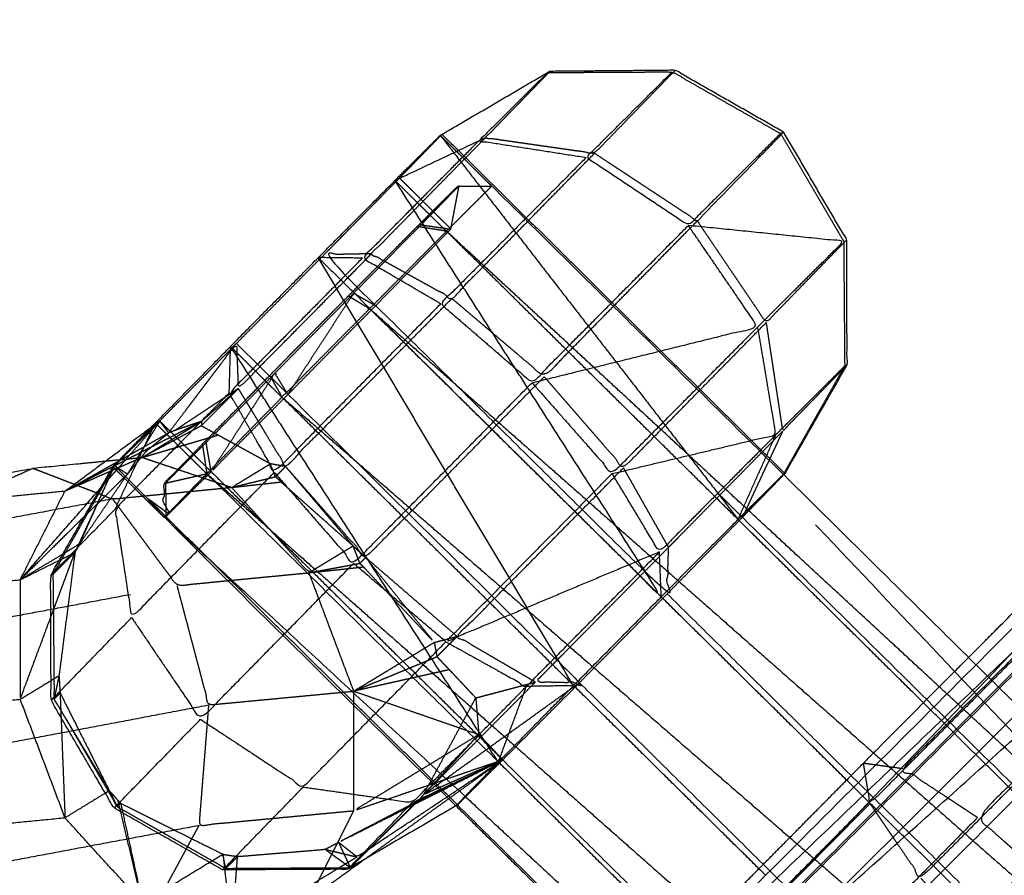
# Model space of a CAD drawing. Units: millimetres. Extents: x -337 to 338, y -338 to 337.
# Drawn here: x -160 to -158, y -158 to -157 of the extents above; entities that cross this region are included whole.
import ezdxf

# ---------------------------------------------------------------- set-up
doc = ezdxf.new("R2010")
doc.units = ezdxf.units.MM
doc.linetypes.add('Ukryte', pattern=[4, 2, -2])
for name, color, linetype, true_color in [('Make2D$Adnotacja', 7, 'Continuous', 0x000000), ('Make2D$Ukryte$Krzywe', 7, 'Ukryte', 0x8c8c8c), ('Make2D$Widoczne$Krzywe', 7, 'Continuous', 0x000000), ('STREFA', 6, 'Continuous', 0xff00ff)]:
    doc.layers.add(name, color=color, linetype=linetype, true_color=true_color)
doc.styles.add('Arial Normalny', font='txt')
doc.dimstyles.new('MOJ', dxfattribs={"dimscale": 0.1, "dimtxt": 70, "dimasz": 74, "dimexe": 0.5, "dimexo": 0.5, "dimgap": 20.25, "dimtad": 1, "dimtoh": 1, "dimdec": 0, "dimzin": 1, "dimdsep": 46, "dimtxsty": 'Arial Normalny', "dimcen": 0.5, "dimadec": 0, "dimazin": 1, "dimtfac": 1, "dimtdec": 4, "dimtix": 1, "dimtofl": 0, "dimtmove": 1, "dimatfit": 3, "dimfxl": 1, "dimtolj": 1, "dimtzin": 1, "dimarcsym": 0})

# ---------------------------------------------------------------- blocks, each defined once
blk = doc.blocks.new('*D3')
at = {"layer": 'Defpoints', "color": 0}
for p in [(203.9429, 268.9077), (-203.9417, -268.9168)]:
    blk.add_point(p, dxfattribs=at)
at = {"layer": 'Make2D$Adnotacja', "color": 0, "lineweight": -2}
for p, q in [((230.2285, 303.5672), (208.4145, 274.8039)), ((255.3675, 303.5672), (230.2285, 303.5672))]:
    blk.add_line(p, q, dxfattribs=at)
at = {"layer": 'Make2D$Adnotacja', "color": 0}
for p, q in [((0.0006, -0.0545), (0.0006, 0.0455)), ((-0.0494, -0.0045), (0.0506, -0.0045))]:
    blk.add_line(p, q, dxfattribs=at)
blk.add_solid([(207.4318, 275.5491), (209.3972, 274.0586), (203.9429, 268.9077)], dxfattribs=at)
at = {"layer": 'Make2D$Adnotacja', "color": 0, "insert": (243.8105, 309.3593), "char_height": 7, "attachment_point": 5, "style": 'Arial Normalny'}
blk.add_mtext('\\A1;%%c675', dxfattribs=at)

msp = doc.modelspace()

# ---------------------------------------------------------------- linework, layer by layer
at = {"layer": 'Make2D$Ukryte$Krzywe', "color": 7, "lineweight": -3, "true_color": 0xffffff}
msp.add_open_spline([(-154.7748, -154.7607), (-157.2544, -157.233), (-159.734, -159.7054)], degree=2, dxfattribs=at)
at = {"layer": 'Make2D$Ukryte$Krzywe', "color": 250, "lineweight": -3, "true_color": 0x333333}
for points, knots in [([(-158.8919, -160.0887), (-158.7733, -159.9661), (-158.6546, -159.8435), (-158.4289, -159.6137), (-158.2031, -159.3839), (-157.9307, -159.1087), (-157.6583, -158.8335), (-157.4122, -158.5862), (-157.1661, -158.339), (-155.9665, -157.1393), (-154.7669, -155.9397), (-154.6131, -155.7871), (-154.4594, -155.6345)], [0, 0, 0, 1, 1, 2, 2, 3, 3, 4, 4, 5, 5, 6, 6, 6]), ([(-156.1264, -156.2639), (-156.3176, -156.4562), (-156.5089, -156.6486), (-157.6782, -157.8178), (-158.8474, -158.987), (-158.9669, -159.1055), (-159.0864, -159.2239)], [0, 0, 0, 1, 1, 2, 2, 3, 3, 3]), ([(-159.0743, -158.957), (-157.9646, -157.8012), (-156.855, -156.6454), (-156.7826, -156.6191), (-156.7101, -156.5929)], [0, 0, 0, 1, 1, 2, 2, 2]), ([(-156.5089, -156.6486), (-157.5716, -157.8877), (-158.6343, -159.1269), (-158.7485, -159.2403), (-158.8627, -159.3537)], [0, 0, 0, 1, 1, 2, 2, 2]), ([(-159.0215, -156.6985), (-159.087, -156.7658), (-159.1525, -156.8331), (-159.0394, -156.8493), (-158.9264, -156.8655), (-158.8428, -156.7795), (-158.7593, -156.6936)], [0.019733, 0.019733, 0.019733, 1, 1, 2, 2, 3, 3, 3]), ([(-159.0212, -156.6982), (-158.8934, -156.6975), (-158.7655, -156.6968), (-158.6532, -156.7607), (-158.5408, -156.8247), (-158.5376, -156.8233), (-158.5343, -156.8219)], [10.010176, 10.010176, 10.010176, 11, 11, 12, 12, 13, 13, 13]), ([(-158.6343, -159.1269), (-158.5632, -159.2327), (-158.4921, -159.3386), (-157.3987, -158.0682), (-156.3053, -156.7979)], [0, 0, 0, 1, 1, 2, 2, 2]), ([(-158.9264, -156.8655), (-158.8199, -156.9357), (-158.7134, -157.0058), (-158.6239, -156.9138), (-158.5343, -156.8219)], [0, 0, 0, 1, 1, 2, 2, 2]), ([(-159.1525, -156.8331), (-159.2708, -156.9535), (-159.3891, -157.074), (-159.3056, -157.1203), (-159.2221, -157.1666), (-159.0742, -157.016), (-158.9264, -156.8655)], [0, 0, 0, 1, 1, 2, 2, 3, 3, 3]), ([(-159.3381, -156.9241), (-159.3345, -156.9205), (-159.3309, -156.9169), (-159.2882, -156.8729), (-159.2454, -156.8289)], [2.954329, 2.954329, 2.954329, 3, 3, 3.970446, 3.970446, 3.970446]), ([(-159.8281, -157.4204), (-159.7484, -157.34), (-159.6688, -157.2597), (-159.5778, -157.1676), (-159.4868, -157.0755), (-159.4127, -157), (-159.3385, -156.9246)], [0, 0, 0, 1, 1, 2, 2, 2.951529, 2.951529, 2.951529]), ([(-159.4992, -157.0818), (-159.1436, -157.4334), (-158.7881, -157.785), (-159.0633, -157.3547), (-159.3386, -156.9244)], [1, 1, 1, 2, 2, 2.997163, 2.997163, 2.997163]), ([(-159.2221, -157.1666), (-159.1265, -157.2477), (-159.0308, -157.3289), (-158.8721, -157.1674), (-158.7134, -157.0058)], [0, 0, 0, 1, 1, 2, 2, 2]), ([(-158.7134, -157.0058), (-158.6421, -157.1113), (-158.5707, -157.2167), (-158.4871, -157.1308), (-158.4036, -157.0448)], [0, 0, 0, 1, 1, 2, 2, 2]), ([(-158.4921, -159.3386), (-158.4755, -159.4523), (-158.4588, -159.5661), (-157.3063, -158.2831), (-156.1537, -157.0002)], [0, 0, 0, 1, 1, 2, 2, 2]), ([(-159.3891, -157.074), (-159.4379, -157.0747), (-159.4868, -157.0755), (-159.1312, -157.4271), (-158.7756, -157.7787), (-158.7743, -157.7305), (-158.773, -157.6824), (-158.6547, -157.562), (-158.5365, -157.4416)], [0, 0, 0, 1, 1, 2, 2, 3, 3, 4, 4, 4]), ([(-159.6652, -157.3534), (-159.7308, -157.3968), (-159.7964, -157.4402), (-159.8029, -157.4427), (-159.8094, -157.4451), (-159.7391, -157.3524), (-159.6688, -157.2597), (-159.667, -157.3066), (-159.6652, -157.3534), (-159.5271, -157.2137), (-159.3891, -157.074)], [0, 0, 0, 1, 1, 2, 2, 3, 3, 4, 4, 5, 5, 5]), ([(-159.6652, -157.3534), (-159.6161, -157.4342), (-159.5669, -157.5151), (-159.3945, -157.3408), (-159.2221, -157.1666)], [0, 0, 0, 1, 1, 2, 2, 2]), ([(-158.4588, -159.5661), (-158.5013, -159.6573), (-158.5437, -159.7485), (-157.3192, -158.4752), (-156.0947, -157.202)], [0, 0, 0, 1, 1, 2, 2, 2]), ([(-159.0308, -157.3289), (-158.9486, -157.4234), (-158.8664, -157.5178), (-158.7185, -157.3672), (-158.5707, -157.2167)], [0, 0, 0, 1, 1, 2, 2, 2]), ([(-158.5707, -157.2167), (-158.5536, -157.3291), (-158.5365, -157.4416), (-158.4696, -157.3729), (-158.4028, -157.3043)], [0, 0, 0, 1, 1, 2, 2, 2]), ([(-159.6688, -157.2597), (-159.3132, -157.6113), (-158.9576, -157.9629), (-159.0034, -157.9624), (-159.0492, -157.9619), (-158.9111, -157.8221), (-158.773, -157.6824)], [0, 0, 0, 1, 1, 2, 2, 3, 3, 3]), ([(-158.4078, -157.3064), (-158.4078, -157.3066), (-158.4078, -157.3067), (-158.4715, -157.4191), (-158.5351, -157.5316)], [6.999188, 6.999188, 6.999188, 7, 7, 8, 8, 8]), ([(-159.5669, -157.5151), (-159.484, -157.6093), (-159.401, -157.7035), (-159.2159, -157.5162), (-159.0308, -157.3289)], [0, 0, 0, 1, 1, 2, 2, 2]), ([(-159.6652, -157.3534), (-159.7031, -157.3873), (-159.7409, -157.4212), (-159.7687, -157.4307), (-159.7964, -157.4402)], [0, 0, 0, 1, 1, 2, 2, 2]), ([(-159.7409, -157.4212), (-159.7414, -157.4259), (-159.7419, -157.4306), (-159.7036, -157.392), (-159.6652, -157.3534)], [0, 0, 0, 1, 1, 2, 2, 2]), ([(-159.9135, -157.5176), (-159.8708, -157.469), (-159.8281, -157.4204), (-159.8616, -157.4756), (-159.8951, -157.5309), (-159.9081, -157.5222), (-159.9211, -157.5136)], [1.704514, 1.704514, 1.704514, 2, 2, 3, 3, 3.979821, 3.979821, 3.979821]), ([(-159.7419, -157.4306), (-159.803, -157.4634), (-159.8642, -157.4961), (-159.8026, -157.4587), (-159.7409, -157.4212)], [0, 0, 0, 1, 1, 2, 2, 2]), ([(-159.9249, -157.5152), (-159.9748, -157.5407), (-160.0247, -157.5662), (-159.917, -157.5057), (-159.8094, -157.4451)], [0.648298, 0.648298, 0.648298, 1, 1, 2, 2, 2]), ([(-158.5365, -157.4416), (-158.5781, -157.5308), (-158.6198, -157.6201), (-158.6209, -157.619), (-158.622, -157.6179)], [0, 0, 0, 1, 1, 1.003114, 1.003114, 1.003114]), ([(-159.8563, -157.4834), (-159.8757, -157.5071), (-159.8951, -157.5309), (-159.9445, -157.6028), (-159.9939, -157.6748), (-159.9988, -157.6839), (-160.0037, -157.6929), (-160.0203, -157.8206), (-160.0368, -157.9484), (-160.0363, -157.9566), (-160.0358, -157.9648), (-160.0352, -157.9746), (-160.0346, -157.9843), (-159.9836, -158.0855), (-159.9326, -158.1867), (-159.9236, -158.197), (-159.9145, -158.2072), (-159.9117, -158.2101), (-159.909, -158.2129), (-159.8029, -158.2657), (-159.6969, -158.3186), (-159.6957, -158.319), (-159.6944, -158.3193), (-159.6805, -158.3213), (-159.6666, -158.3233), (-159.576, -158.3159), (-159.4854, -158.3085), (-159.4714, -158.3012), (-159.4573, -158.294)], [-12, -12, -12, -11, -11, -10, -10, -9, -9, -8, -8, -7, -7, -6, -6, -5, -5, -4, -4, -3, -3, -2, -2, -1, -1, 0, 0, 1, 1, 2, 2, 2]), ([(-159.8642, -157.4961), (-159.7716, -157.5272), (-159.679, -157.5582), (-159.6389, -157.5338), (-159.5987, -157.5093)], [0, 0, 0, 1, 1, 2, 2, 2]), ([(-160.091, -157.5184), (-160.0083, -157.5503), (-159.9256, -157.5822), (-159.8023, -157.5702), (-159.679, -157.5582)], [1, 1, 1, 2, 2, 3, 3, 3]), ([(-159.9218, -157.5135), (-159.9854, -157.6258), (-160.0491, -157.738), (-160.048, -157.8674), (-160.047, -157.9967), (-159.9815, -158.1084), (-159.916, -158.2201), (-159.8036, -158.284), (-159.6912, -158.3479), (-159.5631, -158.3472), (-159.435, -158.3465)], [5.001216, 5.001216, 5.001216, 6, 6, 7, 7, 8, 8, 9, 9, 9.99251, 9.99251, 9.99251]), ([(-159.9235, -157.5172), (-159.9636, -157.605), (-160.0037, -157.6929), (-160.0264, -157.7155), (-160.0491, -157.738)], [4.021854, 4.021854, 4.021854, 5, 5, 6, 6, 6]), ([(-160.0284, -157.6958), (-160.0111, -157.6853), (-159.9939, -157.6748), (-159.9586, -157.596), (-159.9234, -157.5172)], [0.71944, 0.71944, 0.71944, 1, 1, 1.975646, 1.975646, 1.975646]), ([(-159.5669, -157.5151), (-159.5774, -157.5256), (-159.5879, -157.5361), (-159.5933, -157.5227), (-159.5987, -157.5093)], [0, 0, 0, 1, 1, 2, 2, 2]), ([(-159.0492, -157.9619), (-159.1303, -157.9144), (-159.2115, -157.867), (-159.0389, -157.6924), (-158.8664, -157.5178)], [0, 0, 0, 1, 1, 2, 2, 2]), ([(-159.4268, -157.6798), (-159.4726, -157.7074), (-159.5184, -157.7351), (-159.5987, -157.6467), (-159.679, -157.5582)], [0, 0, 0, 1, 1, 2, 2, 2]), ([(-159.1366, -158.1426), (-159.1266, -158.1327), (-159.1167, -158.1228), (-159.0371, -158.0428), (-158.9576, -157.9629), (-158.8666, -157.8708), (-158.7756, -157.7787), (-158.6977, -157.6994), (-158.6198, -157.6201), (-158.585, -157.5844), (-158.5503, -157.5486)], [-0.211797, -0.211797, -0.211797, 0, 0, 1, 1, 2, 2, 3, 3, 3.788181, 3.788181, 3.788181]), ([(-159.9256, -157.5822), (-160.3944, -157.6699), (-160.8631, -157.7576), (-160.7687, -157.8425), (-160.6743, -157.9273), (-160.2333, -157.8445), (-159.7923, -157.7618)], [0, 0, 0, 1, 1, 2, 2, 3, 3, 3]), ([(-159.9256, -157.5822), (-159.859, -157.672), (-159.7923, -157.7618), (-159.6553, -157.7484), (-159.5184, -157.7351)], [0, 0, 0, 1, 1, 2, 2, 2]), ([(-158.1324, -158.2427), (-158.2098, -158.1917), (-158.2873, -158.1408), (-158.0096, -157.8617), (-157.7318, -157.5826)], [0, 0, 0, 1, 1, 2, 2, 2]), ([(-157.5306, -157.6383), (-157.8315, -157.9405), (-158.1324, -158.2427), (-158.039, -158.3257), (-157.9457, -158.4087), (-157.6363, -158.0982), (-157.3269, -157.7876)], [0, 0, 0, 1, 1, 2, 2, 3, 3, 3]), ([(-159.401, -157.7035), (-159.4069, -157.7096), (-159.4129, -157.7156), (-159.4198, -157.6977), (-159.4268, -157.6798)], [0, 0, 0, 1, 1, 2, 2, 2]), ([(-159.4129, -157.7156), (-159.4093, -157.7193), (-159.4056, -157.723), (-159.3322, -157.8013), (-159.2588, -157.8795), (-159.3299, -157.7915), (-159.401, -157.7035)], [0, 0, 0, 1, 1, 2, 2, 3, 3, 3]), ([(-159.7923, -157.7618), (-159.7595, -157.8855), (-159.7267, -158.0092), (-159.5762, -157.9949), (-159.4257, -157.9806)], [0, 0, 0, 1, 1, 2, 2, 2]), ([(-157.9263, -157.7824), (-158.1407, -157.9979), (-158.3551, -158.2133), (-158.3599, -158.1842), (-158.3647, -158.1551)], [0, 0, 0, 1, 1, 1.695598, 1.695598, 1.695598]), ([(-159.2276, -157.9361), (-159.3267, -157.9584), (-159.4257, -157.9806), (-159.3422, -157.9301), (-159.2588, -157.8795)], [0, 0, 0, 1, 1, 2, 2, 2]), ([(-159.2588, -157.8795), (-159.256, -157.8943), (-159.2532, -157.9091), (-159.2324, -157.888), (-159.2115, -157.867)], [0, 0, 0, 1, 1, 2, 2, 2]), ([(-160.6743, -157.9273), (-160.6137, -158.0461), (-160.5532, -158.1649), (-160.1399, -158.0871), (-159.7267, -158.0092)], [0, 0, 0, 1, 1, 2, 2, 2]), ([(-159.2532, -157.9091), (-159.2404, -157.9226), (-159.2276, -157.9361), (-159.2001, -157.9653), (-159.1727, -157.9946)], [0, 0, 0, 1, 1, 2, 2, 2]), ([(-158.8308, -158.5964), (-158.5998, -158.363), (-158.3688, -158.1296), (-158.2741, -158.0345), (-158.1794, -157.9393)], [6.151891, 6.151891, 6.151891, 7, 7, 7.384783, 7.384783, 7.384783]), ([(-160.0533, -157.9584), (-160.0451, -157.9534), (-160.0368, -157.9484), (-160.0419, -157.9725), (-160.047, -157.9967), (-160.0408, -157.9905), (-160.0346, -157.9843), (-160.0336, -158.0095), (-160.0326, -158.0348)], [0.794224, 0.794224, 0.794224, 1, 1, 2, 2, 3, 3, 3.195153, 3.195153, 3.195153]), ([(-159.1261, -158.1269), (-159.2034, -158.1609), (-159.2807, -158.1949), (-159.1192, -158.0789), (-158.9576, -157.9629)], [1.057366, 1.057366, 1.057366, 2, 2, 3, 3, 3]), ([(-159.4257, -157.9806), (-159.296, -158.0256), (-159.1664, -158.0706), (-159.2235, -158.1328), (-159.2807, -158.1949)], [0, 0, 0, 1, 1, 2, 2, 2]), ([(-157.8674, -157.9842), (-158.0587, -158.1762), (-158.2499, -158.3682), (-158.3025, -158.2907), (-158.3551, -158.2133)], [0, 0, 0, 1, 1, 2, 2, 2]), ([(-159.9408, -158.1917), (-159.9367, -158.1892), (-159.9326, -158.1867), (-159.9898, -158.0917), (-160.047, -157.9967)], [0.911325, 0.911325, 0.911325, 1, 1, 2, 2, 2]), ([(-159.7267, -158.0092), (-159.7366, -158.1339), (-159.7466, -158.2587), (-159.5861, -158.2435), (-159.4256, -158.2284)], [0, 0, 0, 1, 1, 2, 2, 2]), ([(-159.2881, -158.2041), (-159.2844, -158.1995), (-159.2807, -158.1949), (-159.2267, -158.0947), (-159.1727, -157.9946)], [0, 0, 0, 1, 1, 2, 2, 2]), ([(-159.1727, -157.9946), (-159.1695, -158.0326), (-159.1664, -158.0706), (-159.1426, -158.0955), (-159.1189, -158.1205)], [-1, -1, -1, 0, 0, 0.956239, 0.956239, 0.956239]), ([(-159.1664, -158.0706), (-159.296, -158.1495), (-159.4256, -158.2284), (-159.2752, -158.177), (-159.1247, -158.1255)], [0, 0, 0, 1, 1, 1.974017, 1.974017, 1.974017]), ([(-159.433, -158.3465), (-159.4592, -158.3275), (-159.4854, -158.3085), (-159.4523, -158.3163), (-159.4192, -158.3241), (-159.2705, -158.2251), (-159.1218, -158.1261)], [0, 0, 0, 1, 1, 2, 2, 2.983178, 2.983178, 2.983178]), ([(-159.1261, -158.1274), (-159.2114, -158.1691), (-159.2966, -158.2109), (-159.377, -158.2524), (-159.4573, -158.294), (-159.2917, -158.2107), (-159.126, -158.1275)], [-1.947767, -1.947767, -1.947767, -1, -1, 0, 0, 0.972545, 0.972545, 0.972545]), ([(-158.3647, -158.1547), (-158.3668, -158.1421), (-158.3688, -158.1296), (-158.3281, -158.1352), (-158.2873, -158.1408)], [1.700447, 1.700447, 1.700447, 2, 2, 3, 3, 3]), ([(-158.1324, -158.2427), (-158.4862, -158.6003), (-158.8401, -158.958), (-158.8831, -158.8719), (-158.9261, -158.7859), (-158.6067, -158.4633), (-158.2873, -158.1408)], [0, 0, 0, 1, 1, 2, 2, 3, 3, 3]), ([(-160.5532, -158.1649), (-160.5427, -158.2857), (-160.5322, -158.4064), (-160.1394, -158.3326), (-159.7466, -158.2587)], [0, 0, 0, 1, 1, 2, 2, 2]), ([(-159.9326, -158.1867), (-159.9243, -158.2034), (-159.916, -158.2201), (-159.9125, -158.2165), (-159.909, -158.2129), (-159.9068, -158.2229), (-159.9046, -158.2329)], [0, 0, 0, 1, 1, 2, 2, 2.096895, 2.096895, 2.096895]), ([(-157.716, -158.1873), (-157.8987, -158.3708), (-158.0815, -158.5544), (-158.1657, -158.4613), (-158.2499, -158.3682)], [0, 0, 0, 1, 1, 2, 2, 2]), ([(-159.2966, -158.2109), (-159.3648, -158.2787), (-159.433, -158.3465), (-159.3606, -158.2753), (-159.2881, -158.2041)], [0, 0, 0, 1, 1, 2, 2, 2]), ([(-159.2966, -158.2109), (-159.2932, -158.2081), (-159.2898, -158.2053), (-159.289, -158.2047), (-159.2881, -158.2041)], [0, 0, 0, 1, 1, 2, 2, 2]), ([(-158.8866, -158.6773), (-158.8463, -158.6732), (-158.806, -158.6691), (-158.5806, -158.4412), (-158.3551, -158.2133)], [1.251315, 1.251315, 1.251315, 2, 2, 3, 3, 3]), ([(-159.7466, -158.2587), (-159.7965, -158.3508), (-159.8465, -158.443), (-159.6823, -158.4274), (-159.5181, -158.4118), (-159.4719, -158.3201), (-159.4256, -158.2284)], [0, 0, 0, 1, 1, 2, 2, 3, 3, 3]), ([(-159.4192, -158.3241), (-159.4383, -158.309), (-159.4573, -158.294), (-159.4454, -158.3198), (-159.4334, -158.3456)], [0, 0, 0, 1, 1, 1.983554, 1.983554, 1.983554]), ([(-159.7249, -158.3355), (-159.7109, -158.327), (-159.6969, -158.3186), (-159.6953, -158.3325), (-159.6938, -158.3465)], [0.832457, 0.832457, 0.832457, 1, 1, 1.1708689, 1.1708689, 1.1708689]), ([(-159.6687, -158.3509), (-159.6677, -158.3371), (-159.6666, -158.3233), (-159.6789, -158.3356), (-159.6912, -158.3479), (-159.6941, -158.3333), (-159.6969, -158.3186)], [0.825725, 0.825725, 0.825725, 1, 1, 2, 2, 3, 3, 3])]:
    msp.add_open_spline(points, degree=2, knots=knots, dxfattribs=at)
for points in [[(-159.0743, -158.957), (-157.8922, -157.775), (-156.7101, -156.5929)], [(-156.7101, -156.5929), (-157.7788, -157.79), (-158.8474, -158.987)], [(-158.6343, -159.1269), (-157.4698, -157.9624), (-156.3053, -156.7979)], [(-158.5408, -156.8247), (-158.4753, -156.9363), (-158.4099, -157.048)], [(-159.2457, -156.8291), (-158.9584, -157.1995), (-158.6711, -157.5698)], [(-159.1384, -156.935), (-159.192, -156.882), (-159.2456, -156.829)], [(-159.2425, -156.8265), (-158.8878, -157.1773), (-158.5331, -157.528)], [(-159.1661, -156.8395), (-159.1593, -156.8363), (-159.1525, -156.8331)], [(-159.2336, -157.0272), (-159.2858, -156.9757), (-159.3379, -156.9242)], [(-159.2244, -157.0223), (-159.2777, -156.9696), (-159.3309, -156.9169)], [(-158.4921, -159.3386), (-157.3229, -158.1694), (-156.1537, -157.0002)], [(-158.97, -157.9693), (-159.2346, -157.5255), (-159.4992, -157.0818)], [(-158.4588, -159.5661), (-157.2768, -158.384), (-156.0947, -157.202)], [(-159.6811, -157.2661), (-159.6278, -157.3188), (-159.5745, -157.3715)], [(-159.1269, -158.1263), (-159.404, -157.6962), (-159.6811, -157.2661)], [(-159.7409, -157.4212), (-159.8312, -157.4674), (-159.9215, -157.5135)], [(-159.8281, -157.4204), (-159.8684, -157.4604), (-159.9087, -157.5004)], [(-159.8387, -157.4282), (-159.8334, -157.4243), (-159.8281, -157.4204)], [(-159.8356, -157.426), (-159.7832, -157.4778), (-159.7308, -157.5297)], [(-159.8281, -157.4204), (-159.7746, -157.4731), (-159.7212, -157.5259)], [(-159.8094, -157.4451), (-159.8187, -157.4328), (-159.8281, -157.4204)], [(-159.5987, -157.5093), (-159.6703, -157.47), (-159.7419, -157.4306)], [(-159.8642, -157.4961), (-159.7858, -157.4729), (-159.7074, -157.4498)], [(-159.8563, -157.4834), (-159.8328, -157.4643), (-159.8094, -157.4451)], [(-159.8642, -157.4961), (-159.8959, -157.51), (-159.9277, -157.5238)], [(-159.9086, -157.5005), (-159.8864, -157.4983), (-159.8642, -157.4961)], [(-159.9505, -157.5597), (-159.9323, -157.539), (-159.9141, -157.5183)], [(-159.9399, -157.5035), (-159.9254, -157.5021), (-159.9109, -157.5007)], [(-159.9237, -157.5168), (-159.8712, -157.5687), (-159.8187, -157.6207)], [(-159.2113, -158.2157), (-159.5662, -157.8647), (-159.9212, -157.5137)], [(-159.5669, -157.5151), (-159.5828, -157.5122), (-159.5987, -157.5093)], [(-159.4268, -157.6798), (-159.4969, -157.5974), (-159.5669, -157.5151)], [(-158.773, -157.6824), (-158.8197, -157.6001), (-158.8664, -157.5178)], [(-159.9307, -157.5252), (-159.9777, -157.5457), (-160.0247, -157.5662)], [(-159.8951, -157.5309), (-159.9397, -157.5748), (-159.9843, -157.6187)], [(-159.679, -157.5582), (-159.6334, -157.5472), (-159.5879, -157.5361)], [(-159.5879, -157.5361), (-159.5822, -157.5412), (-159.5765, -157.5462)], [(-158.6155, -157.6112), (-158.5753, -157.5714), (-158.5351, -157.5316)], [(-159.679, -157.5582), (-159.6278, -157.5526), (-159.5766, -157.5469)], [(-159.4268, -157.6798), (-159.5017, -157.6133), (-159.5766, -157.5469)], [(-158.6708, -157.5702), (-158.6498, -157.5973), (-158.6288, -157.6244)], [(-159.401, -157.7035), (-159.4139, -157.6916), (-159.4268, -157.6798)], [(-160.0538, -157.8272), (-160.0288, -157.76), (-160.0037, -157.6929)], [(-160.036, -157.709), (-160.0199, -157.701), (-160.0037, -157.6929)], [(-159.2115, -157.867), (-159.3062, -157.7853), (-159.401, -157.7035)], [(-159.5184, -157.7351), (-159.4656, -157.7254), (-159.4129, -157.7156)], [(-159.5184, -157.7351), (-159.462, -157.7291), (-159.4056, -157.723)], [(-159.4257, -157.9806), (-159.472, -157.8579), (-159.5184, -157.7351)], [(-159.2588, -157.8795), (-159.2351, -157.8733), (-159.2115, -157.867)], [(-159.4257, -157.9806), (-159.3395, -157.9449), (-159.2532, -157.9091)], [(-159.2807, -158.1949), (-159.165, -158.0784), (-159.0492, -157.9619)], [(-159.1727, -157.9946), (-159.1109, -157.9782), (-159.0492, -157.9619)], [(-159.4256, -158.2284), (-159.4256, -158.1045), (-159.4257, -157.9806)], [(-159.1225, -158.1257), (-159.1196, -158.1242), (-159.1167, -158.1228)], [(-159.1188, -158.1206), (-159.1178, -158.1217), (-159.1167, -158.1228)], [(-159.4041, -158.3297), (-159.2675, -158.2313), (-159.1308, -158.133)], [(-159.9089, -158.2306), (-159.9117, -158.2189), (-159.9145, -158.2072)], [(-159.4615, -158.3498), (-159.4403, -158.3369), (-159.4192, -158.3241)], [(-159.6937, -158.3469), (-159.6935, -158.349), (-159.6933, -158.3511)]]:
    msp.add_open_spline(points, degree=2, dxfattribs=at)
at = {"layer": 'Make2D$Ukryte$Krzywe', "color": 251, "lineweight": -3, "true_color": 0x5b5b5b}
for points, knots in [([(-158.6199, -157.6202), (-157.5137, -158.7133), (-156.4075, -159.8063), (-157.7719, -158.3692), (-159.1363, -156.9321), (-159.1374, -156.9333), (-159.1385, -156.9344), (-159.1815, -156.9786), (-159.2244, -157.0228), (-158.9475, -157.2964), (-158.6706, -157.57)], [-2.785387, -2.785387, -2.785387, -2, -2, -1, -1, -0.974802, -0.974802, 0, 0, 0.196582, 0.196582, 0.196582]), ([(-159.2137, -158.2182), (-159.5161, -157.9193), (-159.8184, -157.6204), (-159.8186, -157.5851), (-159.8187, -157.5499), (-159.7792, -157.5092), (-159.7397, -157.4686), (-159.6698, -157.3974), (-159.5999, -157.3261), (-159.5183, -157.2436), (-159.4368, -157.1611), (-159.3655, -157.0893), (-159.2941, -157.0175), (-159.2521, -156.9757), (-159.21, -156.9338), (-159.1749, -156.9336), (-159.1397, -156.9335)], [8.785309, 8.785309, 8.785309, 9, 9, 10, 10, 11, 11, 12, 12, 13, 13, 14, 14, 15, 15, 15.996666, 15.996666, 15.996666]), ([(-159.2082, -156.9336), (-159.2472, -156.9737), (-159.2861, -157.0139), (-159.3559, -157.0847), (-159.4257, -157.1556), (-159.5074, -157.2385), (-159.5891, -157.3214), (-159.6604, -157.3932), (-159.7317, -157.465), (-159.7738, -157.5069), (-159.8159, -157.5488), (-159.8155, -157.5834), (-159.8152, -157.6181)], [30.012119, 30.012119, 30.012119, 31, 31, 32, 32, 33, 33, 34, 34, 35, 35, 35.984989, 35.984989, 35.984989]), ([(-159.1395, -156.9335), (-159.1864, -156.9803), (-159.2334, -157.0271), (-159.2638, -157.0223), (-159.2941, -157.0175)], [0, 0, 0, 1, 1, 2, 2, 2]), ([(-159.2861, -157.0139), (-159.2553, -157.0183), (-159.2244, -157.0228), (-159.2159, -156.9783), (-159.2074, -156.9338)], [0, 0, 0, 1, 1, 1.987603, 1.987603, 1.987603]), ([(-159.3803, -157.1814), (-159.4713, -157.2735), (-159.5622, -157.3656), (-159.494, -157.2606), (-159.4257, -157.1556), (-159.403, -157.1685), (-159.3803, -157.1814), (-159.3023, -157.1021), (-159.2244, -157.0228)], [0, 0, 0, 1, 1, 2, 2, 3, 3, 4, 4, 4]), ([(-159.4368, -157.1611), (-159.4148, -157.1744), (-159.3927, -157.1877), (-159.313, -157.1074), (-159.2334, -157.0271)], [0, 0, 0, 1, 1, 2, 2, 2]), ([(-159.5999, -157.3261), (-159.5871, -157.3487), (-159.5744, -157.3712), (-159.4835, -157.2794), (-159.3927, -157.1877)], [0, 0, 0, 1, 1, 2, 2, 2]), ([(-159.5622, -157.3656), (-159.6418, -157.4456), (-159.7213, -157.5255), (-159.6552, -157.4234), (-159.5891, -157.3214), (-159.5757, -157.3435), (-159.5622, -157.3656)], [0, 0, 0, 1, 1, 2, 2, 3, 3, 3]), ([(-159.7397, -157.4686), (-159.735, -157.4992), (-159.7303, -157.5297), (-159.6524, -157.4505), (-159.5744, -157.3712)], [0, 0, 0, 1, 1, 2, 2, 2]), ([(-159.1271, -158.1259), (-159.4287, -157.8278), (-159.7303, -157.5297), (-159.7744, -157.5751), (-159.8184, -157.6204), (-159.5066, -157.9096), (-159.1948, -158.1987)], [-0.214139, -0.214139, -0.214139, 0, 0, 1, 1, 1.21469, 1.21469, 1.21469])]:
    msp.add_open_spline(points, degree=2, knots=knots, dxfattribs=at)
for points in [[(-159.2073, -156.9333), (-159.2073, -156.933), (-159.2072, -156.9326)], [(-159.1382, -156.9348), (-158.09, -157.9709), (-157.0419, -159.007)], [(-158.6289, -157.6246), (-158.9312, -157.3259), (-159.2334, -157.0271)], [(-158.6088, -157.6045), (-158.9211, -157.3158), (-159.2334, -157.0271)], [(-156.5634, -159.9648), (-157.8939, -158.4938), (-159.2244, -157.0228)], [(-159.3927, -157.1877), (-159.0734, -157.4692), (-158.7541, -157.7507)], [(-158.7884, -157.7848), (-159.0906, -157.4862), (-159.3927, -157.1877)], [(-156.7454, -160.1491), (-158.0628, -158.6653), (-159.3803, -157.1814)], [(-159.5744, -157.3712), (-159.2525, -157.6503), (-158.9307, -157.9294)], [(-158.971, -157.9677), (-159.2727, -157.6694), (-159.5744, -157.3712)], [(-156.9139, -160.2995), (-158.2381, -158.8326), (-159.5622, -157.3656)], [(-159.5622, -157.3656), (-159.5622, -157.3657), (-159.5622, -157.3657)], [(-159.7213, -157.5255), (-159.7265, -157.4953), (-159.7317, -157.465)], [(-159.8187, -157.5499), (-159.7745, -157.5398), (-159.7303, -157.5297)], [(-159.7213, -157.5255), (-159.7683, -157.5723), (-159.8152, -157.6191)], [(-159.7303, -157.5297), (-159.4112, -157.8116), (-159.0921, -158.0934)], [(-159.7213, -157.5255), (-159.4202, -157.8232), (-159.119, -158.1209)], [(-156.9992, -160.4016), (-158.3603, -158.9636), (-159.7213, -157.5255)], [(-158.6701, -157.5706), (-158.6461, -157.5943), (-158.6221, -157.618)], [(-158.7757, -157.7788), (-158.0289, -158.5167), (-157.2821, -159.2547)], [(-158.9577, -157.963), (-158.2109, -158.701), (-157.4641, -159.4389)], [(-157.4609, -158.6657), (-157.8284, -158.326), (-158.1958, -157.9863)], [(-157.518, -158.7228), (-157.8736, -158.3712), (-158.2293, -158.0197)], [(-159.1169, -158.123), (-158.3701, -158.8612), (-157.6233, -159.5994)], [(-158.3322, -158.1226), (-157.9564, -158.454), (-157.5805, -158.7853)], [(-157.6776, -158.8824), (-158.0333, -158.5309), (-158.389, -158.1795)], [(-159.2114, -158.2158), (-158.464, -158.9543), (-157.7166, -159.6928)], [(-158.5066, -158.297), (-158.1278, -158.6255), (-157.7491, -158.9539)]]:
    msp.add_open_spline(points, degree=2, dxfattribs=at)
at = {"layer": 'Make2D$Widoczne$Krzywe', "color": 6, "lineweight": -3, "true_color": 0xff00ff}
msp.add_rational_spline([(337.5006, -0.0045), (337.5006, 337.4955), (0.0006, 337.4955), (-337.4994, 337.4955), (-337.4994, -0.0045), (-337.4994, -337.5045), (0.0006, -337.5045), (337.5006, -337.5045), (337.5006, -0.0045)], [1, 0.707106781187, 1, 0.707106781187, 1, 0.707106781187, 1, 0.707106781187, 1], degree=2, knots=[0, 0, 0, 530.14376, 530.14376, 1060.287521, 1060.287521, 1590.431281, 1590.431281, 2120.575041, 2120.575041, 2120.575041], dxfattribs=at)
at = {"layer": 'Make2D$Widoczne$Krzywe', "color": 18, "lineweight": -3, "true_color": 0x000000}
msp.add_rational_spline([(187.5718, -0.0315), (187.5718, 187.4685), (0.0718, 187.4685), (-187.4282, 187.4685), (-187.4282, -0.0315), (-187.4282, -187.5315), (0.0718, -187.5315), (187.5718, -187.5315), (187.5718, -0.0315)], [1, 0.707106781187, 1, 0.707106781187, 1, 0.707106781187, 1, 0.707106781187, 1], degree=2, knots=[0, 0, 0, 294.524311, 294.524311, 589.048623, 589.048623, 883.572934, 883.572934, 1178.097245, 1178.097245, 1178.097245], dxfattribs=at)
at = {"layer": 'Make2D$Widoczne$Krzywe', "color": 250, "lineweight": -3, "true_color": 0x333333}
for points, knots in [([(-155.1292, -154.8957), (-155.2478, -155.0183), (-155.3665, -155.1409), (-155.5922, -155.3707), (-155.818, -155.6004), (-156.0904, -155.8757), (-156.3628, -156.1509), (-156.6089, -156.3982), (-156.855, -156.6454), (-158.0546, -157.845), (-159.2542, -159.0446), (-159.408, -159.1972), (-159.5617, -159.3499)], [-5, -5, -5, -4, -4, -3, -3, -2, -2, -1, -1, 0, 0, 1, 1, 1]), ([(-154.4187, -155.5995), (-154.5373, -155.7221), (-154.6559, -155.8448), (-154.8817, -156.0745), (-155.1075, -156.3043), (-155.3799, -156.5795), (-155.6523, -156.8547), (-155.8984, -157.102), (-156.1445, -157.3493), (-157.3441, -158.5489), (-158.5437, -159.7485), (-158.6975, -159.9011), (-158.8512, -160.0537)], [-5, -5, -5, -4, -4, -3, -3, -2, -2, -1, -1, 0, 0, 1, 1, 1]), ([(-158.1794, -157.9393), (-158.028, -157.7872), (-157.8766, -157.6351), (-157.0425, -156.801), (-156.2083, -155.9668)], [7.384783, 7.384783, 7.384783, 8, 8, 8.695352, 8.695352, 8.695352]), ([(-159.2542, -159.0446), (-158.0795, -157.9186), (-156.9047, -156.7927), (-156.8799, -156.719), (-156.855, -156.6454)], [1, 1, 1, 2, 2, 3, 3, 3]), ([(-159.2456, -156.829), (-159.246, -156.8287), (-159.2463, -156.8283), (-159.1351, -156.7633), (-159.0238, -156.6982), (-159.0225, -156.6982), (-159.0212, -156.6982)], [8.999085, 8.999085, 8.999085, 9, 9, 10, 10, 10.010176, 10.010176, 10.010176]), ([(-159.0242, -156.6986), (-159.0951, -156.7691), (-159.1661, -156.8396), (-159.0548, -156.8569), (-158.9436, -156.8742)], [0.0025, 0.0025, 0.0025, 1, 1, 2, 2, 2]), ([(-158.5343, -156.8219), (-158.6468, -156.7577), (-158.7593, -156.6936), (-158.8891, -156.6947), (-159.0188, -156.6958), (-159.0212, -156.6972), (-159.0236, -156.6986)], [13, 13, 13, 14, 14, 15, 15, 15.021378, 15.021378, 15.021378]), ([(-158.5408, -156.8247), (-158.6363, -156.92), (-158.7319, -157.0152), (-158.8377, -156.9447), (-158.9436, -156.8742), (-158.8546, -156.7855), (-158.7655, -156.6968)], [0, 0, 0, 1, 1, 2, 2, 3, 3, 3]), ([(-159.339, -159.227), (-158.0924, -158.1108), (-156.8458, -156.9946), (-156.8753, -156.8936), (-156.9047, -156.7927)], [0, 0, 0, 1, 1, 2, 2, 2]), ([(-158.5331, -157.528), (-158.5323, -157.5287), (-158.5316, -157.5294), (-158.4672, -157.4168), (-158.4028, -157.3043), (-158.4032, -157.1746), (-158.4036, -157.0448), (-158.4689, -156.9333), (-158.5343, -156.8219)], [0.997989, 0.997989, 0.997989, 1, 1, 2, 2, 3, 3, 4, 4, 4]), ([(-159.9252, -157.5154), (-159.8811, -157.47), (-159.837, -157.4246), (-159.7591, -157.3454), (-159.6811, -157.2661), (-159.5902, -157.1739), (-159.4992, -157.0818), (-159.4197, -157.0019), (-159.3402, -156.922), (-159.2932, -156.8752), (-159.2463, -156.8283)], [0, 0, 0, 1, 1, 2, 2, 3, 3, 4, 4, 5, 5, 5]), ([(-159.2454, -157.1777), (-159.3265, -157.1303), (-159.4077, -157.0829), (-159.2869, -156.9612), (-159.1661, -156.8396)], [0, 0, 0, 1, 1, 2, 2, 2]), ([(-159.3381, -156.9241), (-159.3391, -156.923), (-159.3402, -156.922), (-159.2531, -156.8808), (-159.1661, -156.8396)], [1.997019, 1.997019, 1.997019, 2, 2, 3, 3, 3]), ([(-158.9436, -156.8742), (-159.0945, -157.026), (-159.2454, -157.1777), (-159.1506, -157.2594), (-159.0559, -157.3412), (-158.8939, -157.1782), (-158.7319, -157.0152)], [0, 0, 0, 1, 1, 2, 2, 3, 3, 3]), ([(-159.0559, -157.3412), (-158.8219, -157.2833), (-158.588, -157.2254), (-158.6599, -157.1203), (-158.7319, -157.0152)], [0, 0, 0, 1, 1, 2, 2, 2]), ([(-158.588, -157.2254), (-158.4989, -157.1367), (-158.4099, -157.048), (-158.5709, -157.0316), (-158.7319, -157.0152)], [0, 0, 0, 1, 1, 2, 2, 2]), ([(-159.4077, -157.0829), (-159.5458, -157.2226), (-159.6839, -157.3623), (-159.6371, -157.4446), (-159.5904, -157.527), (-159.4179, -157.3523), (-159.2454, -157.1777)], [0, 0, 0, 1, 1, 2, 2, 3, 3, 3]), ([(-159.0559, -157.3412), (-158.9729, -157.4354), (-158.8899, -157.5297), (-158.7389, -157.3775), (-158.588, -157.2254)], [0, 0, 0, 1, 1, 2, 2, 2]), ([(-158.8899, -157.5297), (-158.7201, -157.4892), (-158.5503, -157.4488), (-158.5691, -157.3371), (-158.588, -157.2254)], [0, 0, 0, 1, 1, 2, 2, 2]), ([(-159.5904, -157.527), (-159.5082, -157.6214), (-159.4261, -157.7158), (-159.241, -157.5285), (-159.0559, -157.3412)], [0, 0, 0, 1, 1, 2, 2, 2]), ([(-156.1445, -157.3493), (-157.434, -158.5927), (-158.7236, -159.836), (-158.8972, -160.0086), (-159.0708, -160.1812), (-159.1987, -160.1804), (-159.3267, -160.1796)], [0, 0, 0, 1, 1, 2, 2, 3, 3, 3]), ([(-159.6839, -157.3623), (-159.8021, -157.4827), (-159.9204, -157.6031), (-159.9033, -157.7156), (-159.8862, -157.8281), (-159.7383, -157.6775), (-159.5904, -157.527)], [0, 0, 0, 1, 1, 2, 2, 3, 3, 3]), ([(-156.2893, -157.4018), (-157.6199, -158.6039), (-158.9505, -159.8061), (-159.1386, -159.9929), (-159.3267, -160.1796)], [0, 0, 0, 1, 1, 2, 2, 2]), ([(-159.9204, -157.6031), (-159.8787, -157.5139), (-159.837, -157.4246), (-159.8363, -157.4253), (-159.8356, -157.426)], [0, 0, 0, 1, 1, 1.001925, 1.001925, 1.001925]), ([(-158.5503, -157.4488), (-158.6711, -157.5704), (-158.7919, -157.6921), (-158.8409, -157.6109), (-158.8899, -157.5297)], [0, 0, 0, 1, 1, 2, 2, 2]), ([(-161.9466, -159.9426), (-161.9746, -159.8805), (-162.0026, -159.8184), (-161.977, -159.2613), (-161.9513, -158.7043), (-161.9167, -158.623), (-161.8821, -158.5417), (-161.5597, -158.158), (-161.2374, -157.7744), (-161.1533, -157.7381), (-161.0693, -157.7017), (-160.5801, -157.61), (-160.091, -157.5184), (-160.0154, -157.5109), (-159.9399, -157.5035)], [0.896368, 0.896368, 0.896368, 1, 1, 2, 2, 3, 3, 4, 4, 5, 5, 6, 6, 6.666367, 6.666367, 6.666367]), ([(-159.6975, -158.3511), (-159.81, -158.287), (-159.9226, -158.2229), (-159.9879, -158.1114), (-160.0532, -157.9999), (-160.0536, -157.8702), (-160.0541, -157.7405), (-159.9896, -157.6279), (-159.9252, -157.5154), (-159.9234, -157.5143), (-159.9217, -157.5132)], [0, 0, 0, 1, 1, 2, 2, 3, 3, 4, 4, 5, 5, 5]), ([(-158.7919, -157.6921), (-159.0133, -157.7851), (-159.2347, -157.8782), (-159.0623, -157.7039), (-158.8899, -157.5297)], [0, 0, 0, 1, 1, 2, 2, 2]), ([(-159.9843, -157.6187), (-160.0507, -157.6841), (-160.1172, -157.7496), (-160.0339, -157.6548), (-159.9507, -157.56)], [0.401809, 0.401809, 0.401809, 1, 1, 1.575726, 1.575726, 1.575726]), ([(-160.0247, -157.5662), (-160.1343, -157.5768), (-160.2439, -157.5874), (-160.2939, -157.6796), (-160.3439, -157.7718), (-160.2305, -157.7607), (-160.1172, -157.7496)], [0, 0, 0, 1, 1, 2, 2, 3, 3, 3]), ([(-159.214, -158.2185), (-159.17, -158.1732), (-159.1259, -158.1278), (-159.048, -158.0485), (-158.97, -157.9693), (-158.8791, -157.8771), (-158.7881, -157.785), (-158.7084, -157.7047), (-158.6288, -157.6244), (-158.6222, -157.6178), (-158.6155, -157.6112)], [0, 0, 0, 1, 1, 2, 2, 3, 3, 4, 4, 4.141646, 4.141646, 4.141646]), ([(-159.2347, -157.8782), (-159.1512, -157.9245), (-159.0677, -157.9708), (-158.9298, -157.8314), (-158.7919, -157.6921)], [0, 0, 0, 1, 1, 2, 2, 2]), ([(-159.8862, -157.8281), (-159.8148, -157.9335), (-159.7435, -158.0389), (-159.5848, -157.8774), (-159.4261, -157.7158)], [0, 0, 0, 1, 1, 2, 2, 2]), ([(-160.1172, -157.7496), (-160.1172, -157.8734), (-160.1172, -157.9973), (-160.0855, -157.9122), (-160.0538, -157.8272)], [0, 0, 0, 1, 1, 1.558791, 1.558791, 1.558791]), ([(-160.3439, -157.7718), (-160.3538, -157.8966), (-160.3637, -158.0213), (-160.2404, -158.0093), (-160.1172, -157.9973)], [0, 0, 0, 1, 1, 2, 2, 2]), ([(-159.7435, -158.0389), (-159.6369, -158.1091), (-159.5304, -158.1793), (-159.3826, -158.0287), (-159.2347, -157.8782)], [0, 0, 0, 1, 1, 2, 2, 2]), ([(-159.5304, -158.1793), (-159.4174, -158.1954), (-159.3044, -158.2116), (-159.1861, -158.0912), (-159.0677, -157.9708)], [0, 0, 0, 1, 1, 2, 2, 2]), ([(-160.3637, -158.0213), (-160.3311, -158.1454), (-160.2984, -158.2696), (-160.1614, -158.2562), (-160.0244, -158.2429)], [0, 0, 0, 1, 1, 2, 2, 2]), ([(-159.9045, -158.2331), (-159.8841, -158.3264), (-159.8637, -158.4197), (-159.8863, -158.3252), (-159.9089, -158.2306)], [2.097954, 2.097954, 2.097954, 3, 3, 3.889898, 3.889898, 3.889898]), ([(-159.214, -158.2185), (-159.3261, -158.2841), (-159.4383, -158.3497), (-159.5679, -158.3504), (-159.6975, -158.3511)], [14, 14, 14, 15, 15, 16, 16, 16]), ([(-160.2984, -158.2696), (-160.2317, -158.3593), (-160.165, -158.4491), (-160.0144, -158.4344), (-159.8637, -158.4197)], [0, 0, 0, 1, 1, 2, 2, 2]), ([(-160.7852, -158.6599), (-160.3925, -158.5864), (-159.9997, -158.5129), (-159.8391, -158.4974), (-159.6785, -158.4818), (-159.5983, -158.4468), (-159.5181, -158.4118), (-159.4611, -158.3707), (-159.4041, -158.3297)], [0, 0, 0, 1, 1, 2, 2, 3, 3, 3.284062, 3.284062, 3.284062]), ([(-159.6933, -158.3511), (-159.6859, -158.4165), (-159.6785, -158.4818), (-159.57, -158.4158), (-159.4615, -158.3498)], [1.199108, 1.199108, 1.199108, 2, 2, 2.837109, 2.837109, 2.837109])]:
    msp.add_open_spline(points, degree=2, knots=knots, dxfattribs=at)
for points in [[(-159.0188, -156.6958), (-159.02, -156.697), (-159.0211, -156.6981)], [(-159.339, -159.227), (-158.1219, -158.0098), (-156.9047, -156.7927)], [(-159.2454, -156.8289), (-159.2441, -156.8275), (-159.2428, -156.8262)], [(-159.3058, -159.4546), (-158.0758, -158.2246), (-156.8458, -156.9946)], [(-158.4099, -157.048), (-158.4088, -157.1772), (-158.4078, -157.3064)], [(-159.4077, -157.0829), (-159.4534, -157.0823), (-159.4992, -157.0818)], [(-156.6942, -157.1968), (-158, -158.3257), (-159.3058, -159.4546)], [(-159.1635, -159.6662), (-157.9289, -158.4315), (-156.6942, -157.1968)], [(-159.6839, -157.3623), (-159.6825, -157.3142), (-159.6811, -157.2661)], [(-158.4078, -157.3067), (-158.479, -157.3777), (-158.5503, -157.4488)], [(-156.4905, -157.3461), (-157.827, -158.5062), (-159.1635, -159.6662)], [(-158.9505, -159.8061), (-157.7205, -158.5761), (-156.4905, -157.3461)], [(-158.7236, -159.836), (-157.5064, -158.6189), (-156.2893, -157.4018)], [(-160.0247, -157.5662), (-159.9317, -157.4972), (-159.8387, -157.4282)], [(-158.6288, -157.6244), (-158.5895, -157.5366), (-158.5503, -157.4488)], [(-160.2439, -157.5874), (-160.1674, -157.5529), (-160.091, -157.5184)], [(-159.9252, -157.5154), (-159.9244, -157.5161), (-159.9237, -157.5168)], [(-159.9087, -157.5004), (-159.9152, -157.5068), (-159.9217, -157.5132)], [(-159.9109, -157.5007), (-159.9098, -157.5006), (-159.9086, -157.5005)], [(-159.9277, -157.5238), (-159.9292, -157.5245), (-159.9307, -157.5252)], [(-158.5503, -157.5486), (-158.541, -157.539), (-158.5316, -157.5294)], [(-160.1172, -157.7496), (-160.0709, -157.6579), (-160.0247, -157.5662)], [(-160.0541, -157.7405), (-159.9872, -157.6718), (-159.9204, -157.6031)], [(-160.1172, -157.7496), (-160.0728, -157.7227), (-160.0284, -157.6958)], [(-158.7881, -157.785), (-158.79, -157.7385), (-158.7919, -157.6921)], [(-160.1172, -157.7496), (-160.0766, -157.7293), (-160.036, -157.709)], [(-159.2347, -157.8782), (-159.3304, -157.797), (-159.4261, -157.7158)], [(-160.0532, -157.9999), (-159.9697, -157.914), (-159.8862, -157.8281)], [(-160.1172, -157.9973), (-160.0853, -157.9779), (-160.0533, -157.9584)], [(-159.1258, -158.1274), (-159.0967, -158.0491), (-159.0677, -157.9708)], [(-158.97, -157.9693), (-159.0189, -157.97), (-159.0677, -157.9708)], [(-160.0244, -158.2429), (-160.0708, -158.1201), (-160.1172, -157.9973)], [(-160.0326, -158.0351), (-160.0285, -158.139), (-160.0244, -158.2429)], [(-159.9226, -158.2229), (-159.833, -158.1309), (-159.7435, -158.0389)], [(-159.3044, -158.2116), (-159.2152, -158.1697), (-159.1259, -158.1278)], [(-159.1271, -158.1266), (-159.1268, -158.127), (-159.1264, -158.1274)], [(-159.126, -158.1275), (-159.1242, -158.1266), (-159.1225, -158.1257)], [(-159.2106, -158.2164), (-159.1736, -158.1795), (-159.1366, -158.1426)], [(-160.0244, -158.2429), (-159.9826, -158.2173), (-159.9408, -158.1917)], [(-159.6975, -158.3511), (-159.614, -158.2652), (-159.5304, -158.1793)], [(-159.4383, -158.3497), (-159.3713, -158.2806), (-159.3044, -158.2116)], [(-159.2141, -158.2184), (-159.2123, -158.2174), (-159.2106, -158.2164)], [(-159.8637, -158.4197), (-159.9441, -158.3313), (-160.0244, -158.2429)], [(-159.8637, -158.4197), (-159.7943, -158.3776), (-159.7249, -158.3355)], [(-159.6785, -158.4818), (-159.6736, -158.4164), (-159.6687, -158.3509)], [(-159.435, -158.3465), (-159.434, -158.3465), (-159.433, -158.3465)]]:
    msp.add_open_spline(points, degree=2, dxfattribs=at)
at = {"layer": 'Make2D$Widoczne$Krzywe', "color": 251, "lineweight": -3, "true_color": 0x5b5b5b}
for points in [[(-158.1958, -157.9863), (-158.4023, -157.7954), (-158.6088, -157.6045)], [(-158.2293, -158.0197), (-158.4291, -157.8222), (-158.6289, -157.6246)], [(-158.7541, -157.7507), (-158.5431, -157.9367), (-158.3322, -158.1226)], [(-158.389, -158.1795), (-158.5886, -157.9823), (-158.7881, -157.7851)], [(-158.9307, -157.9294), (-158.7186, -158.1132), (-158.5066, -158.297)], [(-158.5718, -158.3623), (-158.7714, -158.165), (-158.971, -157.9677)], [(-159.0921, -158.0934), (-158.8826, -158.2785), (-158.6731, -158.4636)], [(-158.729, -158.5195), (-158.9276, -158.3232), (-159.1261, -158.127)], [(-159.1948, -158.1987), (-158.9907, -158.3879), (-158.7867, -158.5772)], [(-158.8185, -158.6089), (-159.0161, -158.4135), (-159.2137, -158.2182)]]:
    msp.add_open_spline(points, degree=2, dxfattribs=at)
at = {"layer": 'STREFA'}
msp.add_circle((0.0006, -0.0045, 283.4843), 337.5, dxfattribs=at)

# ---------------------------------------------------------------- dimensions: what is measured, and where the dimension line sits
at = {"layer": 'Make2D$Adnotacja', "color": 6, "true_color": 0xff00ff}
dim = msp.add_diameter_dim_2p(p1=(-203.9417, -268.9168), p2=(203.9429, 268.9077), dimstyle='MOJ', override={"dimscale": 0.1, "dimasz": 74, "dimtad": 1, "dimtih": 0, "dimtoh": 1, "dimlfac": 1, "dimtxsty": 'Arial Normalny', "dimsah": 0}, dxfattribs=at)
dim.commit()
dim.dimension.update_dxf_attribs({"geometry": '*D3', "text_midpoint": (230.2285, 303.5672), "dimtype": 163})

doc.saveas('drawing.dxf')
